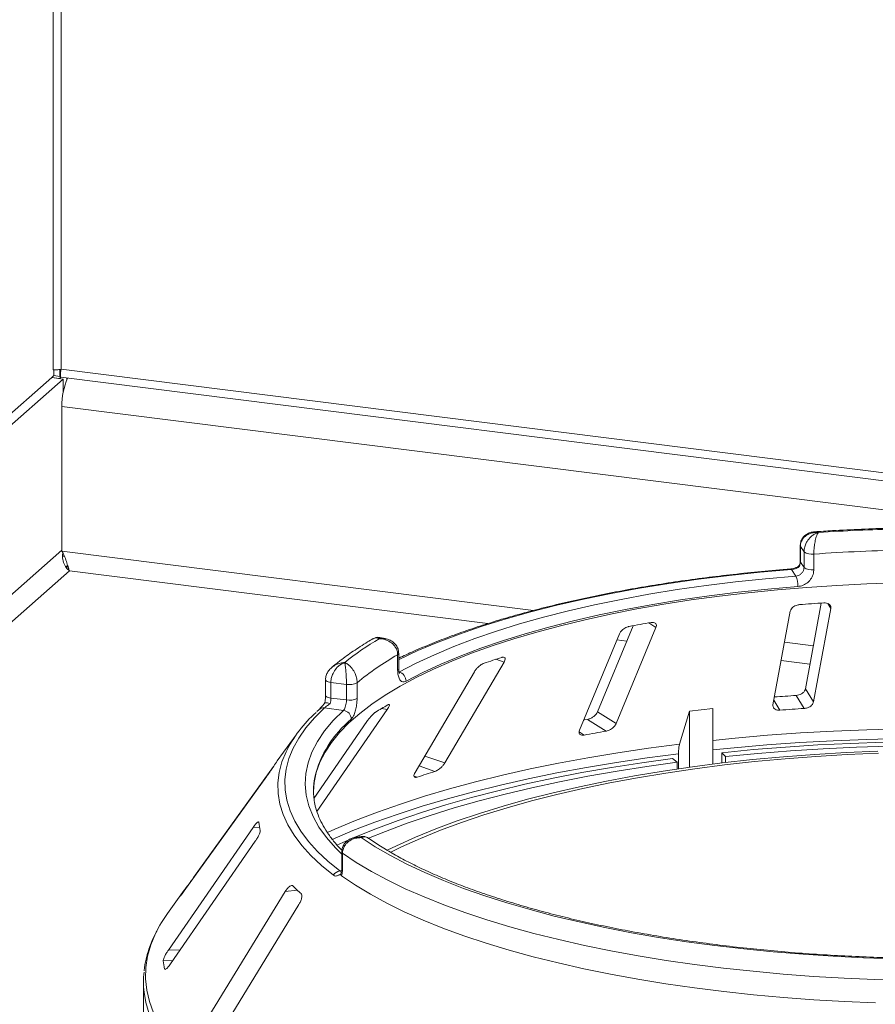
# Paper-space layout 'Blatt2' of a CAD drawing. Units: millimetres. Extents: x 5 to 415, y 5 to 292.
# Drawn here: x 238 to 251, y 123 to 138 of the extents above; entities that cross this region are included whole.
import ezdxf

# ---------------------------------------------------------------- set-up
doc = ezdxf.new("R2010")
doc.units = ezdxf.units.MM

psp = doc.layouts.new('Blatt2')

# ---------------------------------------------------------------- linework, layer by layer
at = {"color": 7, "linetype": 'Continuous', "lineweight": 15}
for p, q in [((238.28207, 154.44189), (238.28207, 132.8141)), ((238.29418, 132.8172), (238.29418, 132.72292)), ((238.38188, 132.80615), (238.38188, 132.71187)), ((238.40328, 132.81913), (314.05492, 123.28792)), ((238.26104, 132.69369), (225.13468, 121.11732)), ((238.43643, 132.67159), (225.32218, 121.10591)), ((238.26104, 132.69369), (238.29418, 132.72292)), ((238.43643, 132.67159), (238.26104, 132.69369)), ((238.37797, 132.67896), (238.26104, 132.69369)), ((238.29418, 132.72292), (238.38188, 132.71187)), ((238.40037, 132.69872), (238.37797, 132.67896)), ((238.38188, 132.71187), (238.39306, 132.72173)), ((238.40112, 132.69724), (314.14277, 123.15469)), ((238.43643, 132.67159), (238.43643, 132.47816)), ((238.48845, 132.68624), (238.48845, 132.65689)), ((238.41498, 130.07762), (238.41498, 132.25787)), ((238.41556, 130.07755), (238.41498, 130.07762)), ((249.54559, 130.15441), (249.54559, 129.91871)), ((249.60328, 130.06397), (249.54861, 130.1453)), ((249.54861, 130.1453), (249.54861, 129.9096)), ((249.60328, 129.82827), (249.60328, 130.06397)), ((249.75099, 130.03231), (249.75099, 129.79661)), ((238.47677, 129.83808), (238.50159, 129.83495)), ((238.53047, 129.77888), (238.53057, 129.77887)), ((249.4813, 129.70131), (249.41402, 129.80141)), ((249.54861, 129.9096), (249.60328, 129.82827)), ((249.39652, 129.16986), (249.13501, 127.76061)), ((249.86451, 129.29328), (249.6243, 127.99874)), ((249.74681, 127.80319), (250.00832, 129.21245)), ((247.0278, 128.9521), (246.48832, 127.65124)), ((246.7701, 127.47493), (247.3716, 128.92526)), ((243.28763, 128.7582), (243.20635, 128.77429)), ((246.81998, 128.8273), (246.21849, 127.37698)), ((243.4769, 128.27927), (243.4769, 128.51497)), ((243.49361, 128.30008), (243.49361, 128.53578)), ((244.18788, 126.88213), (245.0813, 128.40359)), ((242.39012, 128.13618), (242.39012, 127.90048)), ((244.63395, 128.2581), (243.74053, 126.73664)), ((242.7048, 128.06774), (242.47093, 128.09721)), ((242.47093, 128.09721), (242.47093, 127.86151)), ((242.7048, 127.83204), (242.7048, 128.06774)), ((242.86534, 128.09148), (242.86534, 127.85578)), ((249.74681, 127.80319), (249.6243, 127.99874)), ((242.47093, 127.86151), (242.7048, 127.83204)), ((249.60701, 127.70467), (249.48453, 127.90017)), ((242.28826, 127.68578), (242.25936, 127.65828)), ((242.26003, 126.1499), (243.32043, 127.68914)), ((242.6606, 127.67521), (242.37273, 127.71148)), ((248.22893, 127.70515), (247.875, 127.66385)), ((248.22893, 126.86445), (248.22893, 127.70515)), ((246.61966, 127.36259), (246.33795, 127.53886)), ((246.7701, 127.47493), (246.48832, 127.65124)), ((247.875, 127.66385), (247.72736, 127.16626)), ((247.875, 126.81761), (247.875, 127.66385)), ((243.0131, 127.50773), (242.21389, 126.34764)), ((241.94743, 127.30773), (241.66257, 126.91205)), ((247.6898, 126.89264), (247.62171, 126.95087)), ((247.71028, 127.02023), (247.71028, 126.79405)), ((248.36284, 126.88086), (248.36284, 127.03736)), ((248.41858, 126.97769), (248.36284, 127.03736)), ((248.41858, 126.97769), (248.41858, 126.88749)), ((241.60446, 126.82672), (240.40072, 125.15534)), ((247.6898, 126.79104), (247.6898, 126.89264)), ((240.25795, 124.95251), (241.50339, 126.68179)), ((241.29769, 125.91043), (240.02023, 124.06109)), ((242.92947, 125.77407), (242.8476, 125.76175)), ((240.05343, 123.85305), (241.33089, 125.70239)), ((242.6341, 125.54134), (242.6341, 125.30563)), ((242.64584, 125.52371), (242.64584, 125.28801)), ((242.62021, 125.20698), (242.62572, 125.2327)), ((240.25868, 124.96195), (240.00806, 124.61382)), ((240.20358, 124.88171), (240.20077, 124.8773)), ((241.78095, 124.94266), (240.57355, 122.97506)), ((240.78007, 122.77843), (241.98747, 124.74603)), ((239.96173, 123.7753), (239.96361, 123.77084)), ((239.6449, 123.58061), (239.6449, 121.39452))]:
    psp.add_line(p, q, dxfattribs=at)
at = {"color": 8, "linetype": 'Continuous', "lineweight": 15}
for p, q in [((238.40328, 154.42662), (238.40328, 132.81913)), ((238.38188, 132.80615), (238.38188, 132.8157)), ((313.67491, 122.77601), (238.41498, 132.25787)), ((238.41498, 130.08941), (227.86533, 120.7855)), ((245.52452, 129.18191), (238.41556, 130.07755)), ((238.42602, 129.99249), (238.44681, 130.01083)), ((228.27458, 120.73394), (238.53057, 129.77887)), ((238.49945, 129.85808), (238.47677, 129.83808)), ((244.83887, 128.9841), (238.53057, 129.77887)), ((250.00832, 129.21245), (249.96159, 129.28704)), ((247.3716, 128.92526), (247.26185, 128.99393)), ((246.93172, 128.72042), (246.78341, 128.73911)), ((249.74518, 128.65015), (249.31025, 128.70495)), ((245.0813, 128.40359), (244.95887, 128.44542)), ((249.69365, 128.37245), (249.25872, 128.42725)), ((243.32043, 127.68914), (243.23655, 127.70493)), ((249.23993, 127.67912), (249.14732, 127.82694)), ((246.28869, 127.30382), (246.21258, 127.35145)), ((244.18788, 126.88213), (243.88644, 126.98511)), ((244.03882, 126.75553), (243.79962, 126.83725)), ((243.77041, 126.66824), (243.72496, 126.68377)), ((241.39422, 125.91214), (241.29769, 125.91043)), ((242.60362, 125.25582), (242.63077, 125.2599)), ((240.40385, 125.15509), (240.40072, 125.15534)), ((240.29432, 125.00301), (240.28924, 125.00341)), ((241.96468, 124.9641), (241.78095, 124.94266)), ((240.19933, 124.06426), (240.02023, 124.06109)), ((240.08774, 123.90271), (239.94181, 123.90012)), ((239.98563, 123.77572), (239.96173, 123.7753))]:
    psp.add_line(p, q, dxfattribs=at)
at = {"color": 8, "linetype": 'Continuous', "lineweight": 15, "flags": 128}
for points in [[(249.54559, 130.15434), (249.54562, 130.15347), (249.54861, 130.1453)], [(249.54559, 129.91871), (249.54562, 129.91777), (249.54861, 129.9096)], [(249.41402, 129.80141), (248.94023, 129.7598), (248.47319, 129.71044), (248.01401, 129.65347), (247.56382, 129.58902), (247.12371, 129.51725), (246.69475, 129.43834), (246.27799, 129.35246), (245.87444, 129.25985), (245.48509, 129.16071), (245.11087, 129.05529), (244.7527, 128.94385), (244.41146, 128.82665), (244.08797, 128.70399), (243.78302, 128.57616), (243.49735, 128.44348), (243.49361, 128.44165)], [(242.39012, 128.1364), (242.39015, 128.13527), (242.39313, 128.1271), (242.40087, 128.11928), (242.41307, 128.11212), (242.42926, 128.1059), (242.4488, 128.10087), (242.47093, 128.09721)], [(242.39012, 127.90048), (242.39015, 127.89957), (242.39313, 127.8914), (242.40087, 127.88358), (242.41307, 127.87642), (242.42926, 127.8702), (242.4488, 127.86516), (242.47093, 127.86151)], [(242.6341, 125.50936), (242.54057, 125.60189), (242.40382, 125.75778), (242.29092, 125.91577), (242.20214, 126.07547), (242.13773, 126.23646), (242.09784, 126.39833), (242.08258, 126.56066), (242.09198, 126.72305), (242.12602, 126.88506), (242.18462, 127.0463), (242.26762, 127.20634), (242.37481, 127.36478), (242.50592, 127.5212), (242.6606, 127.67521)], [(248.22893, 127.22353), (248.56523, 127.2572), (249.05524, 127.29969), (249.55038, 127.33495), (250.04969, 127.36292), (250.55222, 127.38355), (251.05697, 127.39679)], [(251.05354, 127.25169), (250.54646, 127.23838), (250.04163, 127.21765), (249.54003, 127.18954), (249.04262, 127.1541), (248.55036, 127.11141), (248.22893, 127.07931)], [(242.41798, 125.8318), (242.5292, 125.88162), (242.84243, 126.01346), (243.17269, 126.14059), (243.51935, 126.26278), (243.88174, 126.37979), (244.25916, 126.4914), (244.65089, 126.59738), (245.05618, 126.69754), (245.47425, 126.79169), (245.90429, 126.87964), (246.34548, 126.96122), (246.79697, 127.03628), (247.25789, 127.10467), (247.72736, 127.16626)], [(242.50801, 125.18898), (242.32773, 125.33613), (242.16862, 125.48598), (242.03105, 125.63817), (241.91532, 125.79237), (241.82169, 125.94823), (241.75037, 126.1054), (241.70153, 126.26351), (241.67527, 126.42222), (241.67166, 126.58117), (241.6907, 126.74), (241.73235, 126.89834), (241.79394, 127.05045)], [(247.71028, 127.02023), (247.23866, 126.95837), (246.77562, 126.88968), (246.32206, 126.81429), (245.87885, 126.73234), (245.44684, 126.644), (245.02685, 126.54944), (244.61971, 126.44883), (244.22617, 126.34237), (243.84702, 126.23026), (243.48296, 126.11273), (243.13471, 125.98998), (242.80293, 125.86227), (242.48826, 125.72984), (242.48654, 125.72908)], [(239.89387, 124.4379), (239.82642, 124.31036), (239.75621, 124.14056), (239.70783, 123.96991), (239.68137, 123.79873), (239.67687, 123.62733), (239.69436, 123.45602), (239.73378, 123.28512), (239.79508, 123.11494)], [(239.73091, 123.10131), (239.68041, 123.27233), (239.6536, 123.42799)]]:
    psp.add_lwpolyline(points, dxfattribs=at)
at = {"color": 7, "linetype": 'Continuous', "lineweight": 15, "flags": 128}
for points in [[(243.49626, 128.25388), (243.75361, 128.38668), (244.03028, 128.51509), (244.32558, 128.63881), (244.63881, 128.75752), (244.96921, 128.87095), (245.31596, 128.97881), (245.67824, 129.08085), (246.05515, 129.17682), (246.4458, 129.26648), (246.84921, 129.34962), (247.26443, 129.42603), (247.69043, 129.49553), (248.12619, 129.55795), (248.57064, 129.61314), (249.02271, 129.66097), (249.4813, 129.70131)], [(251.00862, 129.59652), (250.5517, 129.58158), (250.09748, 129.55929), (249.64702, 129.52972), (249.20138, 129.49293), (248.76158, 129.44901), (248.32867, 129.39805), (247.90365, 129.34018), (247.48751, 129.27553), (247.08123, 129.20426), (246.68575, 129.12653), (246.302, 129.04252), (245.93088, 128.95243), (245.57324, 128.85646), (245.22993, 128.75485), (244.90176, 128.64783), (244.58947, 128.53565), (244.29381, 128.41857), (244.01547, 128.29687), (243.75509, 128.17082), (243.51328, 128.04073), (243.29061, 127.9069), (243.0876, 127.76964), (242.90472, 127.62926), (242.7424, 127.48611), (242.60102, 127.34051), (242.4809, 127.1928), (242.38234, 127.04334), (242.30555, 126.89245), (242.25073, 126.74051), (242.21799, 126.58786), (242.20747, 126.45027)], [(249.51021, 129.54292), (249.05758, 129.5031), (248.61138, 129.4559), (248.1727, 129.40143), (247.7426, 129.33982), (247.32213, 129.27122), (246.91231, 129.1958), (246.51413, 129.11374), (246.12856, 129.02524), (245.75654, 128.93052), (245.39897, 128.82981), (245.05672, 128.72334), (244.73061, 128.61139), (244.42145, 128.49422), (244.12998, 128.37211), (243.85691, 128.24536), (243.6029, 128.11429)], [(242.37273, 127.71148), (242.22203, 127.56242), (242.09275, 127.41114), (241.98517, 127.25798), (241.89953, 127.10329), (241.83603, 126.94742), (241.79482, 126.79072), (241.77597, 126.63354), (241.77955, 126.47625), (241.80553, 126.31919), (241.85387, 126.16271), (241.92444, 126.00718), (242.0171, 125.85294), (242.13163, 125.70034), (242.26777, 125.54973), (242.42522, 125.40145), (242.60362, 125.25582)], [(246.33795, 127.53886), (246.29627, 127.53171), (246.28107, 127.52908)], [(248.36284, 127.03736), (248.84088, 127.08314), (249.32453, 127.12183), (249.81283, 127.15335), (250.30483, 127.17766), (250.79958, 127.19468)], [(250.8988, 127.13455), (250.39518, 127.11838), (249.8943, 127.09455), (249.39722, 127.06311), (248.90497, 127.02413), (248.41858, 126.97769)], [(242.56161, 125.64061), (242.8317, 125.76112), (243.15008, 125.89127), (243.48563, 126.01653), (243.83766, 126.13666), (244.20547, 126.25142), (244.58833, 126.36058), (244.98547, 126.46391), (245.39609, 126.56121), (245.81936, 126.65228), (246.25444, 126.73695), (246.70046, 126.81504), (247.15652, 126.88639), (247.62171, 126.95087)], [(250.71721, 127.06202), (250.23884, 127.04085), (249.764, 127.01218), (249.29375, 126.97607), (248.82914, 126.9326), (248.3712, 126.88186), (247.92096, 126.82398), (247.47942, 126.75908), (247.04756, 126.68731), (246.62634, 126.60882), (246.21671, 126.52378), (245.81958, 126.4324), (245.43583, 126.33487), (245.06632, 126.23141), (244.71187, 126.12226), (244.37328, 126.00764), (244.0513, 125.88783), (243.74664, 125.76309), (243.45998, 125.63369), (243.32054, 125.5658)], [(250.72735, 127.03095), (250.25336, 127.00998), (249.78288, 126.98157), (249.31695, 126.94579), (248.8566, 126.90272), (248.40286, 126.85245), (247.95675, 126.7951), (247.51926, 126.73079), (247.09136, 126.65968), (246.67401, 126.58191), (246.26813, 126.49765), (245.87464, 126.40711), (245.49442, 126.31048), (245.1283, 126.20797), (244.7771, 126.09981), (244.44162, 125.98625), (244.12258, 125.86754), (243.82072, 125.74393), (243.5367, 125.61572), (243.37207, 125.53517)], [(247.6898, 126.89264), (247.23237, 126.82923), (246.78391, 126.75907), (246.34533, 126.68228), (245.9175, 126.59903), (245.50128, 126.50947), (245.0975, 126.41379), (244.70699, 126.31218), (244.33051, 126.20485), (243.96882, 126.092), (243.62266, 125.97387), (243.2927, 125.8507), (243.03553, 125.74644)], [(250.96265, 123.92872), (250.50204, 123.94415), (250.04415, 123.96686), (249.59001, 123.99679), (249.14064, 124.03387), (248.69705, 124.07801), (248.26026, 124.12913), (247.83123, 124.1871), (247.41094, 124.25179), (247.00034, 124.32305), (246.60035, 124.40074), (246.21188, 124.48466), (245.83579, 124.57464), (245.47294, 124.67047), (245.12414, 124.77193), (244.79019, 124.87879), (244.47183, 124.99082), (244.16978, 125.10776), (243.88472, 125.22935), (243.6173, 125.35531), (243.36811, 125.48535), (243.13773, 125.6192), (242.92666, 125.75654)], [(251.13816, 123.60559), (250.67139, 123.61812), (250.20689, 123.63793), (249.74568, 123.66496), (249.28877, 123.69915), (248.83717, 123.74044), (248.39186, 123.78873), (247.95382, 123.84392), (247.52401, 123.90589), (247.10337, 123.97449), (246.69284, 124.04958), (246.29329, 124.13099), (245.90562, 124.21856), (245.53068, 124.31207), (245.16928, 124.41133), (244.82221, 124.51613), (244.49025, 124.62622), (244.17411, 124.74138), (243.87449, 124.86134), (243.59204, 124.98585), (243.3274, 125.11462), (243.08113, 125.24739), (242.85377, 125.38385), (242.64584, 125.52371)], [(242.63154, 125.18041), (242.83901, 125.03971), (243.06609, 124.90241), (243.31229, 124.76883), (243.57706, 124.63925), (243.85981, 124.51396), (244.15993, 124.39325), (244.47674, 124.27737), (244.80955, 124.16659), (245.15762, 124.06114), (245.52017, 123.96127), (245.89642, 123.86719), (246.28552, 123.77911), (246.68661, 123.69723), (247.09881, 123.62172), (247.52121, 123.55276), (247.95287, 123.4905), (248.39283, 123.43507), (248.84012, 123.38659), (249.29376, 123.34519), (249.75274, 123.31093), (250.21604, 123.28391), (250.68264, 123.26418)], [(240.00806, 124.61382), (239.91833, 124.479), (239.89387, 124.4379)]]:
    psp.add_lwpolyline(points, dxfattribs=at)
at = {"color": 7, "linetype": 'Continuous', "lineweight": 15}
for centre, radius, start, end in [((239.44715, 132.27182), 1.03226, 156.426219, 180.774373), ((251.68804, 101.88185), 28.5371, 91.360126, 93.752427), ((249.71571, 130.22811), 0.19895, 235.587964, 280.215033), ((251.68894, 102.30707), 27.79289, 91.11417, 93.998382), ((238.48501, 129.83053), 0.06888, 311.409648, 311.491048), ((249.71571, 129.99241), 0.19895, 235.587964, 280.215033), ((249.15646, 129.56019), 0.35417, 357.206167, 23.482372), ((251.63366, 101.77148), 27.57882, 93.599571, 94.364044), ((250.80874, 108.27148), 21.0238, 99.611223, 100.527319), ((245.37564, 125.0573), 4.29191, 120.468584, 128.93404), ((245.54161, 124.87998), 4.18045, 119.596873, 129.80575), ((248.76198, 116.59529), 12.44545, 107.366462, 108.665878), ((243.45902, 128.1149), 0.14388, 359.755088, 75.000033), ((242.75066, 128.31228), 0.2488, 259.377729, 297.445469), ((242.75066, 128.07658), 0.2488, 259.377729, 297.445469), ((251.61955, 94.57765), 33.39085, 93.666004, 94.230126), ((245.99768, 123.02418), 5.43445, 119.422392, 121.680099), ((251.62268, 96.09751), 31.67137, 93.648964, 94.314652), ((243.58693, 126.15328), 2.00493, 131.971503, 153.417561), ((242.6421, 127.54045), 0.13602, 1.130959, 82.180109), ((250.67532, 103.562), 24.14367, 99.670413, 100.468129), ((243.20017, 125.80443), 1.895, 144.232651, 147.085224), ((243.27442, 126.46214), 1.06696, 169.2246, 190.013173), ((248.32482, 113.12095), 14.29236, 107.450422, 108.581917), ((242.5649, 126.11259), 1.18772, 186.017412, 192.118002), ((242.62628, 125.12159), 0.13613, 99.581695, 150.328334), ((243.98803, 127.10178), 2.94341, 224.739934, 228.0709), ((242.05097, 123.67231), 2.20806, 142.926718, 146.789131), ((241.28689, 124.05079), 1.35349, 186.391301, 191.744113), ((240.99064, 123.58061), 1.34573, 173.629342, 186.511851)]:
    psp.add_arc(centre, radius, start, end, dxfattribs=at)
at = {"color": 8, "linetype": 'Continuous', "lineweight": 15}
for centre, radius, start, end in [((249.40306, 129.79602), 0.01221, 26.247663, 84.828987), ((243.46751, 128.53963), 0.02639, 290.861094, 351.537098), ((243.46752, 128.30391), 0.02637, 290.844287, 351.644578), ((242.35839, 127.60698), 0.10548, 82.185943, 131.674249), ((243.82581, 126.2738), 1.64588, 129.536485, 166.37117), ((242.65561, 125.54294), 0.02157, 184.271978, 243.044269), ((242.65561, 125.30723), 0.02156, 184.252271, 243.046877)]:
    psp.add_arc(centre, radius, start, end, dxfattribs=at)
at = {"color": 7, "linetype": 'Continuous', "lineweight": 15}
for points, knots in [([(238.28312, 132.81404), (238.28277, 132.81395), (238.27811, 132.81272), (238.29627, 132.81001), (238.33693, 132.80984), (238.38116, 132.81604), (238.40328, 132.81913)], [0, 0, 0, 0, 0.02565474, 0.35043649, 0.67521825, 1, 1, 1, 1]), ([(238.40328, 132.81913), (238.39976, 132.79997), (238.39272, 132.76163), (238.39193, 132.72087), (238.39546, 132.69866), (238.39996, 132.69966), (238.40147, 132.7)], [0, 0, 0, 0, 0.28517893, 0.57037783, 0.85557678, 1, 1, 1, 1]), ([(249.76177, 130.36663), (249.75013, 130.36627), (249.71748, 130.36527), (249.6671, 130.34713), (249.61519, 130.3141), (249.57578, 130.26807), (249.55001, 130.21352), (249.54764, 130.17383), (249.54649, 130.1545)], [0, 0, 0, 0, 0.106917916, 0.300104404, 0.481141865, 0.657696084, 0.833220922, 1, 1, 1, 1]), ([(249.82042, 130.35778), (249.82016, 130.3578), (249.81965, 130.35784), (249.8187, 130.35792), (249.81719, 130.35804), (249.81444, 130.35824), (249.80932, 130.35856), (249.79978, 130.35896), (249.78173, 130.35901), (249.7452, 130.35638), (249.68556, 130.34235), (249.62849, 130.30962), (249.58503, 130.26375), (249.55784, 130.2153), (249.54892, 130.17173), (249.54864, 130.14777), (249.54861, 130.1453)], [0, 0, 0, 0, 0.00192228, 0.00382572, 0.00708959, 0.01313952, 0.02436098, 0.0452186, 0.08426516, 0.15926201, 0.32046752, 0.54844296, 0.6609375, 0.81648454, 0.98107322, 1, 1, 1, 1]), ([(249.60328, 130.06397), (249.60331, 130.06679), (249.60357, 130.09155), (249.61115, 130.13894), (249.63351, 130.19569), (249.66876, 130.25437), (249.71392, 130.30301), (249.76111, 130.33425), (249.7895, 130.34743), (249.80379, 130.35273), (249.81141, 130.3552), (249.81553, 130.35642), (249.81776, 130.35705), (249.81898, 130.35739), (249.81956, 130.35754), (249.81998, 130.35766), (249.82021, 130.35772), (249.82042, 130.35778)], [0, 0, 0, 0, 0.02160495, 0.18973022, 0.34873102, 0.45810215, 0.68808729, 0.84239828, 0.91585874, 0.954508, 0.97531958, 0.98659749, 0.99271997, 0.99604535, 0.99784909, 0.99806827, 1, 1, 1, 1]), ([(249.82042, 130.35778), (249.82035, 130.35769), (249.82028, 130.35759), (249.82014, 130.35742), (249.81995, 130.35718), (249.81956, 130.35667), (249.81883, 130.35572), (249.81749, 130.3539), (249.81501, 130.35034), (249.81036, 130.34297), (249.80114, 130.32565), (249.78593, 130.28752), (249.77156, 130.23223), (249.76045, 130.16841), (249.75345, 130.10841), (249.75108, 130.05993), (249.751, 130.03513), (249.75099, 130.03231)], [0, 0, 0, 0, 0.001932871, 0.002152158, 0.003934653, 0.007243685, 0.0133372, 0.02456551, 0.045298123, 0.083842529, 0.157244617, 0.311930319, 0.541816199, 0.651158823, 0.810174128, 0.978382415, 1, 1, 1, 1]), ([(251.04707, 130.4259), (251.00092, 130.42488), (250.80766, 130.42062), (250.46839, 130.40826), (250.08601, 130.38982), (249.85181, 130.37426), (249.76228, 130.36832)], [0, 0, 0, 0, 0.10696493, 0.44792827, 0.78893549, 1, 1, 1, 1]), ([(238.42936, 130.04809), (238.42708, 130.03293), (238.4195, 129.98243), (238.43833, 129.90334), (238.47744, 129.82262), (238.51279, 129.79346), (238.53047, 129.77888)], [0, 0, 0, 0, 0.12513412, 0.41675608, 0.70837804, 1, 1, 1, 1]), ([(249.54535, 129.9186), (249.54541, 129.9171), (249.54595, 129.90371), (249.54079, 129.87889), (249.52659, 129.85793), (249.52067, 129.8492)], [0, 0, 0, 0, 0.068615204, 0.611810556, 1, 1, 1, 1]), ([(238.50314, 129.85526), (238.50776, 129.83918), (238.51396, 129.81759), (238.51737, 129.79634), (238.51824, 129.79092)], [0, 0, 0, 0, 0.74493183, 1, 1, 1, 1]), ([(249.40416, 129.80817), (249.32838, 129.80199), (249.10858, 129.78406), (248.74846, 129.74947), (248.32638, 129.7024), (247.91095, 129.649), (247.50292, 129.58949), (247.1031, 129.52394), (246.71225, 129.45248), (246.33113, 129.37523), (245.96048, 129.29234), (245.60101, 129.20396), (245.25342, 129.11023), (244.91835, 129.01131), (244.59648, 128.90737), (244.28829, 128.7986), (243.99489, 128.68505), (243.72843, 128.57311), (243.56769, 128.49705), (243.49361, 128.462)], [0, 0, 0, 0, 0.03205695, 0.09297771, 0.15390803, 0.21484717, 0.27579677, 0.33675862, 0.39773471, 0.45872728, 0.51973882, 0.58077214, 0.64183042, 0.7029172, 0.76403648, 0.82519266, 0.88639056, 0.94763527, 1, 1, 1, 1]), ([(249.52415, 129.85243), (249.52226, 129.8508), (249.51212, 129.84209), (249.48366, 129.82758), (249.4452, 129.81437), (249.41752, 129.80883), (249.40551, 129.8084), (249.40429, 129.80835)], [0, 0, 0, 0, 0.0796679, 0.42648283, 0.71700497, 0.97143615, 1, 1, 1, 1]), ([(249.51919, 129.83098), (249.51902, 129.83089), (249.5094, 129.82601), (249.48908, 129.81722), (249.4555, 129.8075), (249.42966, 129.80292), (249.41754, 129.80175), (249.41402, 129.80141)], [0, 0, 0, 0, 0.00697481, 0.38292639, 0.70315825, 0.91376828, 1, 1, 1, 1]), ([(249.4813, 129.70131), (249.49494, 129.70373), (249.52223, 129.70857), (249.5588, 129.73159), (249.58647, 129.76342), (249.60118, 129.79753), (249.60268, 129.81954), (249.60328, 129.82827)], [0, 0, 0, 0, 0.2146526, 0.42928153, 0.64392777, 0.85861444, 1, 1, 1, 1]), ([(249.75099, 129.79661), (249.74982, 129.77913), (249.74687, 129.73517), (249.71799, 129.66694), (249.66351, 129.60319), (249.59132, 129.55711), (249.53722, 129.54765), (249.51021, 129.54292)], [0, 0, 0, 0, 0.14229127, 0.35797863, 0.57279259, 0.78668757, 1, 1, 1, 1]), ([(249.52294, 129.84778), (249.52152, 129.84644), (249.51793, 129.84307), (249.51851, 129.83574), (249.51918, 129.83109), (249.51919, 129.83098)], [0, 0, 0, 0, 0.390333999, 0.985403554, 1, 1, 1, 1]), ([(249.54861, 129.9096), (249.54727, 129.89627), (249.54457, 129.86961), (249.5297, 129.84381), (249.52006, 129.83203), (249.51919, 129.83098)], [0, 0, 0, 0, 0.47654956, 0.95310928, 1, 1, 1, 1]), ([(249.5351, 129.27035), (249.52894, 129.26967), (249.51119, 129.26772), (249.48156, 129.25884), (249.4493, 129.24219), (249.42145, 129.2191), (249.40312, 129.19385), (249.39848, 129.17699), (249.39652, 129.16986)], [0, 0, 0, 0, 0.08765325, 0.25264182, 0.42368644, 0.61517673, 0.83743279, 1, 1, 1, 1]), ([(250.00832, 129.21245), (250.00889, 129.22226), (250.01016, 129.24405), (249.99231, 129.27107), (249.96121, 129.28956), (249.92981, 129.29659), (249.90905, 129.29607), (249.90218, 129.2959)], [0, 0, 0, 0, 0.22725458, 0.50460576, 0.70259577, 0.90156908, 1, 1, 1, 1]), ([(246.9676, 128.94141), (246.96204, 128.94017), (246.94598, 128.93662), (246.91773, 128.92498), (246.88515, 128.90524), (246.85476, 128.87938), (246.8321, 128.85219), (246.82358, 128.83469), (246.81998, 128.8273)], [0, 0, 0, 0, 0.087653255, 0.252641816, 0.423686435, 0.615176728, 0.837432792, 1, 1, 1, 1]), ([(247.3716, 128.92526), (247.37466, 128.93524), (247.38148, 128.95741), (247.37254, 128.98316), (247.34956, 128.99908), (247.32337, 129.00337), (247.30474, 129.00097), (247.29857, 129.00018)], [0, 0, 0, 0, 0.22725458, 0.50460576, 0.70259577, 0.90156908, 1, 1, 1, 1]), ([(243.10928, 128.75758), (243.08034, 128.74058), (242.97498, 128.6787), (242.80578, 128.56868), (242.62747, 128.44122), (242.52697, 128.35836), (242.48602, 128.3246)], [0, 0, 0, 0, 0.12342118, 0.44929235, 0.77560771, 1, 1, 1, 1]), ([(243.206, 128.77245), (243.19585, 128.77449), (243.16975, 128.77975), (243.13386, 128.77269), (243.11463, 128.75935), (243.10884, 128.75533)], [0, 0, 0, 0, 0.30775722, 0.79170859, 1, 1, 1, 1]), ([(243.4769, 128.51497), (243.47687, 128.51779), (243.47653, 128.54248), (243.46684, 128.58804), (243.43826, 128.63944), (243.3932, 128.68967), (243.3354, 128.72751), (243.27504, 128.74736), (243.23874, 128.75367), (243.22052, 128.75552), (243.21082, 128.75613), (243.20558, 128.75636), (243.20274, 128.75645), (243.2012, 128.75649), (243.20047, 128.7565), (243.19993, 128.75652), (243.19963, 128.75652), (243.19936, 128.75653)], [0, 0, 0, 0, 0.02161758, 0.18982587, 0.34884118, 0.4581838, 0.68806968, 0.84275538, 0.91615747, 0.95470188, 0.97543449, 0.9866628, 0.99275632, 0.99606535, 0.99784784, 0.99806713, 1, 1, 1, 1]), ([(243.49188, 128.53575), (243.49122, 128.55367), (243.4898, 128.59211), (243.46496, 128.64538), (243.42738, 128.69172), (243.37864, 128.72687), (243.3309, 128.74916), (243.29875, 128.75453), (243.28719, 128.75646)], [0, 0, 0, 0, 0.16113294, 0.34553866, 0.52215761, 0.70211691, 0.89287805, 1, 1, 1, 1]), ([(245.0813, 128.40359), (245.08662, 128.41398), (245.09844, 128.43703), (245.09912, 128.46239), (245.08611, 128.47659), (245.06722, 128.47874), (245.0522, 128.47474), (245.04723, 128.47342)], [0, 0, 0, 0, 0.22725458, 0.50460576, 0.70259577, 0.90156908, 1, 1, 1, 1]), ([(242.47897, 128.31912), (242.4633, 128.3036), (242.43257, 128.27314), (242.40342, 128.21629), (242.38925, 128.16927), (242.39148, 128.14273), (242.39202, 128.1364)], [0, 0, 0, 0, 0.31363946, 0.61536894, 0.90820986, 1, 1, 1, 1]), ([(242.6785, 128.39585), (242.6783, 128.39579), (242.67791, 128.39567), (242.67718, 128.39544), (242.67603, 128.39508), (242.67392, 128.39441), (242.67, 128.39311), (242.66269, 128.39048), (242.64887, 128.3848), (242.62092, 128.37058), (242.57533, 128.33763), (242.53179, 128.28683), (242.49866, 128.22719), (242.47795, 128.17013), (242.47116, 128.12374), (242.47095, 128.09969), (242.47093, 128.09721)], [0, 0, 0, 0, 0.00192228, 0.00382572, 0.007089587, 0.01313952, 0.024360983, 0.045218599, 0.084265158, 0.159262012, 0.320467519, 0.548442957, 0.660937502, 0.816484537, 0.981073219, 1, 1, 1, 1]), ([(242.7048, 128.06774), (242.7048, 128.07057), (242.70476, 128.09537), (242.70382, 128.14395), (242.70104, 128.20421), (242.6967, 128.26845), (242.69119, 128.32422), (242.68553, 128.36292), (242.68215, 128.3806), (242.68046, 128.38817), (242.67956, 128.39184), (242.67908, 128.39371), (242.67881, 128.3947), (242.67867, 128.39523), (242.6786, 128.39548), (242.67855, 128.39566), (242.67852, 128.39576), (242.6785, 128.39585)], [0, 0, 0, 0, 0.02160495, 0.18973022, 0.34873102, 0.45810215, 0.68808729, 0.84239828, 0.91585874, 0.954508, 0.97531958, 0.98659749, 0.99271997, 0.99604535, 0.99784909, 0.99806827, 1, 1, 1, 1]), ([(242.6785, 128.39585), (242.67868, 128.39578), (242.67888, 128.39571), (242.67924, 128.39557), (242.67973, 128.39538), (242.68076, 128.39499), (242.68266, 128.39425), (242.68616, 128.39282), (242.69265, 128.38998), (242.70483, 128.38396), (242.72915, 128.36936), (242.7697, 128.33578), (242.80868, 128.28491), (242.83914, 128.22458), (242.85851, 128.16679), (242.86508, 128.11907), (242.86531, 128.0943), (242.86534, 128.09148)], [0, 0, 0, 0, 0.001932871, 0.002152158, 0.003934653, 0.007243685, 0.0133372, 0.02456551, 0.045298123, 0.083842529, 0.157244617, 0.311930319, 0.541816199, 0.651158823, 0.810174128, 0.978382415, 1, 1, 1, 1]), ([(243.6029, 128.11429), (243.59343, 128.11025), (243.56955, 128.10007), (243.53394, 128.10851), (243.50225, 128.14388), (243.48097, 128.20224), (243.47826, 128.25357), (243.4769, 128.27927)], [0, 0, 0, 0, 0.14035502, 0.35403574, 0.56856876, 0.78399538, 1, 1, 1, 1]), ([(243.50488, 128.23026), (243.50425, 128.23129), (243.50299, 128.23339), (243.49729, 128.2527), (243.4934, 128.27592), (243.49421, 128.29518), (243.49444, 128.30074)], [0, 0, 0, 0, 0.26149502, 0.52975314, 0.86430351, 1, 1, 1, 1]), ([(244.77882, 128.38612), (244.77429, 128.38441), (244.76121, 128.37947), (244.73659, 128.36532), (244.70631, 128.34258), (244.67579, 128.31383), (244.65061, 128.28435), (244.6389, 128.2659), (244.63395, 128.2581)], [0, 0, 0, 0, 0.08765325, 0.25264182, 0.42368644, 0.61517673, 0.83743279, 1, 1, 1, 1]), ([(249.6243, 127.99874), (249.62121, 127.98881), (249.61431, 127.96664), (249.58601, 127.93691), (249.54701, 127.91395), (249.51202, 127.90288), (249.49101, 127.90081), (249.48453, 127.90017)], [0, 0, 0, 0, 0.22532238, 0.50245029, 0.70514731, 0.90899373, 1, 1, 1, 1]), ([(242.38996, 127.9003), (242.39, 127.89759), (242.39031, 127.87793), (242.3874, 127.83709), (242.38081, 127.80124), (242.37762, 127.78385)], [0, 0, 0, 0, 0.07612233, 0.55182032, 1, 1, 1, 1]), ([(242.47093, 127.86151), (242.47041, 127.84784), (242.46937, 127.82051), (242.4637, 127.79103), (242.46009, 127.77686), (242.45977, 127.77559)], [0, 0, 0, 0, 0.47654956, 0.95310928, 1, 1, 1, 1]), ([(242.86534, 127.85578), (242.8649, 127.83802), (242.86379, 127.79332), (242.85302, 127.71796), (242.83295, 127.64081), (242.80674, 127.57705), (242.78764, 127.55443), (242.7781, 127.54314)], [0, 0, 0, 0, 0.14229127, 0.35797863, 0.57279259, 0.78668757, 1, 1, 1, 1]), ([(242.37951, 127.78709), (242.36727, 127.77257), (242.34333, 127.74418), (242.31384, 127.71144), (242.2948, 127.69184), (242.29031, 127.68774), (242.28899, 127.68653)], [0, 0, 0, 0, 0.31957778, 0.62497058, 0.88997048, 1, 1, 1, 1]), ([(242.45977, 127.77559), (242.45953, 127.77543), (242.44633, 127.76645), (242.42199, 127.74964), (242.39338, 127.72873), (242.37854, 127.71685), (242.37404, 127.71269), (242.37273, 127.71148)], [0, 0, 0, 0, 0.00697481, 0.38292639, 0.70315825, 0.91376828, 1, 1, 1, 1]), ([(242.37789, 127.7841), (242.37993, 127.78665), (242.38399, 127.79175), (242.40533, 127.79117), (242.43179, 127.78524), (242.45136, 127.77872), (242.45957, 127.77567), (242.45977, 127.77559)], [0, 0, 0, 0, 0.26925733, 0.53839941, 0.81168324, 0.99549137, 1, 1, 1, 1]), ([(242.6606, 127.67521), (242.6653, 127.68093), (242.67469, 127.69236), (242.68798, 127.72434), (242.69835, 127.76301), (242.70399, 127.80078), (242.70457, 127.82315), (242.7048, 127.83204)], [0, 0, 0, 0, 0.2146526, 0.42928153, 0.64392777, 0.85861444, 1, 1, 1, 1]), ([(243.32043, 127.68914), (243.32753, 127.70007), (243.3433, 127.72433), (243.35438, 127.75108), (243.35128, 127.7588), (243.34999, 127.76201)], [0, 0, 0, 0, 0.32344996, 0.71820211, 1, 1, 1, 1]), ([(243.34564, 127.7621), (243.34344, 127.76272), (243.33956, 127.76382), (243.33153, 127.75956), (243.32804, 127.75771)], [0, 0, 0, 0, 0.56624188, 1, 1, 1, 1]), ([(249.13501, 127.76061), (249.13443, 127.75085), (249.13314, 127.72908), (249.15067, 127.70254), (249.18161, 127.68446), (249.213, 127.67803), (249.23358, 127.67886), (249.23993, 127.67912)], [0, 0, 0, 0, 0.22527115, 0.5023886, 0.70520335, 0.9091717, 1, 1, 1, 1]), ([(249.60701, 127.70467), (249.61247, 127.70518), (249.62945, 127.70675), (249.65844, 127.71453), (249.6912, 127.73015), (249.72008, 127.75259), (249.73971, 127.77808), (249.74467, 127.79562), (249.74681, 127.80319)], [0, 0, 0, 0, 0.07660723, 0.23820001, 0.40849189, 0.60193528, 0.82826675, 1, 1, 1, 1]), ([(243.14364, 127.64886), (243.1405, 127.64678), (243.13144, 127.64079), (243.11242, 127.62456), (243.08685, 127.59917), (243.05865, 127.56762), (243.03296, 127.53572), (243.019, 127.51605), (243.0131, 127.50773)], [0, 0, 0, 0, 0.08765325, 0.25264182, 0.42368644, 0.61517673, 0.83743279, 1, 1, 1, 1]), ([(246.48832, 127.65124), (246.48296, 127.6409), (246.47101, 127.61784), (246.43797, 127.58519), (246.39719, 127.55843), (246.36311, 127.54408), (246.34388, 127.54009), (246.33795, 127.53886)], [0, 0, 0, 0, 0.225322378, 0.502450289, 0.705147309, 0.908993729, 1, 1, 1, 1]), ([(246.61966, 127.36259), (246.62465, 127.3636), (246.64018, 127.36672), (246.66804, 127.37721), (246.70135, 127.39597), (246.733, 127.42129), (246.7572, 127.44886), (246.76621, 127.46707), (246.7701, 127.47493)], [0, 0, 0, 0, 0.076607231, 0.238200007, 0.408491894, 0.601935284, 0.828266752, 1, 1, 1, 1]), ([(246.21849, 127.37698), (246.2154, 127.36704), (246.2085, 127.34488), (246.21677, 127.31958), (246.23903, 127.30403), (246.2648, 127.30032), (246.28306, 127.303), (246.28869, 127.30382)], [0, 0, 0, 0, 0.22527115, 0.5023886, 0.70520335, 0.9091717, 1, 1, 1, 1]), ([(247.71028, 127.02023), (247.7113, 127.05262), (247.71306, 127.10869), (247.72311, 127.14917), (247.72736, 127.16626)], [0, 0, 0, 0, 0.577636341, 1, 1, 1, 1]), ([(241.50339, 126.68179), (241.51238, 126.69434), (241.53235, 126.72221), (241.56213, 126.76471), (241.58754, 126.80156), (241.60249, 126.82365), (241.60765, 126.83155), (241.60936, 126.83416)], [0, 0, 0, 0, 0.2271985, 0.504548796, 0.702684189, 0.901807974, 1, 1, 1, 1]), ([(244.03882, 126.75553), (244.04294, 126.75697), (244.05577, 126.76145), (244.08029, 126.77443), (244.11148, 126.79625), (244.14337, 126.8246), (244.1702, 126.8546), (244.18255, 126.87383), (244.18788, 126.88213)], [0, 0, 0, 0, 0.07660723, 0.23820001, 0.40849189, 0.60193528, 0.82826675, 1, 1, 1, 1]), ([(243.74053, 126.73664), (243.73518, 126.7263), (243.72323, 126.70324), (243.72158, 126.67825), (243.73337, 126.66432), (243.75147, 126.6627), (243.76595, 126.66694), (243.77041, 126.66824)], [0, 0, 0, 0, 0.22527115, 0.5023886, 0.70520335, 0.9091717, 1, 1, 1, 1]), ([(242.63808, 125.56519), (242.62402, 125.57912), (242.56609, 125.63651), (242.48331, 125.73817), (242.3901, 125.86976), (242.31637, 126.00171), (242.26226, 126.13397), (242.23166, 126.23201), (242.22492, 126.28591), (242.22369, 126.29579)], [0, 0, 0, 0, 0.05710952, 0.23536603, 0.41413202, 0.59386984, 0.77519386, 0.95878441, 1, 1, 1, 1]), ([(241.37453, 125.99459), (241.37041, 125.99247), (241.36166, 125.98797), (241.3415, 125.96774), (241.31938, 125.94101), (241.30413, 125.91952), (241.29769, 125.91043)], [0, 0, 0, 0, 0.22870146, 0.48485641, 0.78223609, 1, 1, 1, 1]), ([(241.38373, 125.98808), (241.38339, 125.99), (241.38261, 125.99439), (241.379, 125.99418), (241.37697, 125.99407)], [0, 0, 0, 0, 0.43780008, 1, 1, 1, 1]), ([(241.33089, 125.70239), (241.33974, 125.71579), (241.35941, 125.74554), (241.38321, 125.7906), (241.39907, 125.82941), (241.40473, 125.85248), (241.40392, 125.86058), (241.40365, 125.86326)], [0, 0, 0, 0, 0.2271985, 0.504548796, 0.702684189, 0.901807974, 1, 1, 1, 1]), ([(242.848, 125.75971), (242.83697, 125.75854), (242.80355, 125.75502), (242.7529, 125.73355), (242.70044, 125.69735), (242.66179, 125.64951), (242.63756, 125.59608), (242.63643, 125.55847), (242.6359, 125.54119)], [0, 0, 0, 0, 0.1001087, 0.30309339, 0.49043075, 0.67022377, 0.8484768, 1, 1, 1, 1]), ([(242.92666, 125.75654), (242.9264, 125.75654), (242.92586, 125.75654), (242.92488, 125.75655), (242.92331, 125.75655), (242.92045, 125.75654), (242.91514, 125.75646), (242.90524, 125.75611), (242.88656, 125.75475), (242.84885, 125.74929), (242.7873, 125.73074), (242.7284, 125.69384), (242.68348, 125.6448), (242.65537, 125.59439), (242.64615, 125.55017), (242.64586, 125.52619), (242.64584, 125.52371)], [0, 0, 0, 0, 0.00192108, 0.00384717, 0.00712884, 0.01321058, 0.024487, 0.04543311, 0.08459947, 0.15966997, 0.32045391, 0.54853262, 0.66105545, 0.81658332, 0.9810849, 1, 1, 1, 1]), ([(243.03799, 125.74536), (243.0316, 125.75055), (243.01207, 125.76643), (242.97256, 125.77747), (242.94276, 125.77419), (242.92968, 125.77275)], [0, 0, 0, 0, 0.21401046, 0.65519405, 1, 1, 1, 1]), ([(255.49473, 124.19141), (255.47631, 124.18874), (255.3253, 124.16685), (255.03643, 124.12972), (254.62572, 124.0827), (254.20849, 124.04215), (253.7861, 124.00779), (253.3593, 123.97982), (252.92903, 123.95826), (252.49617, 123.94317), (252.06166, 123.9346), (251.62638, 123.93255), (251.19127, 123.93703), (250.75722, 123.94803), (250.32516, 123.96553), (249.89599, 123.9895), (249.47062, 124.01986), (249.04993, 124.05656), (248.63482, 124.09952), (248.22616, 124.14862), (247.82481, 124.20377), (247.43162, 124.26483), (247.04744, 124.33165), (246.67308, 124.40408), (246.30933, 124.48194), (245.957, 124.56503), (245.61682, 124.65315), (245.28956, 124.74607), (244.97591, 124.84353), (244.67658, 124.94528), (244.39221, 125.05101), (244.12344, 125.16042), (243.87087, 125.27316), (243.63495, 125.38884), (243.41662, 125.50711), (243.21538, 125.62694), (243.09653, 125.7081), (243.0375, 125.74841)], [0, 0, 0, 0, 0.00408206, 0.033467799, 0.062864222, 0.09227077, 0.121685791, 0.151107776, 0.180535324, 0.209967128, 0.239401949, 0.268838597, 0.298275912, 0.32771249, 0.357147056, 0.386578432, 0.416005391, 0.445426642, 0.474840812, 0.504246417, 0.533641843, 0.563025316, 0.592394872, 0.621748325, 0.651083226, 0.680396829, 0.709686048, 0.738947418, 0.768177062, 0.797370681, 0.826523561, 0.855630654, 0.884686738, 0.913686754, 0.942626393, 0.971503103, 1, 1, 1, 1]), ([(242.62021, 125.20698), (242.61571, 125.20404), (242.60479, 125.1969), (242.57839, 125.18335), (242.54154, 125.17287), (242.5192, 125.1836), (242.50801, 125.18898)], [0, 0, 0, 0, 0.10513333, 0.25508867, 0.6266805, 1, 1, 1, 1]), ([(242.63154, 125.18041), (242.62856, 125.18325), (242.62294, 125.18858), (242.62032, 125.19933), (242.62023, 125.20581), (242.62021, 125.20698)], [0, 0, 0, 0, 0.48125572, 0.9062959, 1, 1, 1, 1]), ([(242.63392, 125.30582), (242.63397, 125.30314), (242.63431, 125.2838), (242.63147, 125.25709), (242.62605, 125.23579), (242.62501, 125.23334), (242.62483, 125.23291)], [0, 0, 0, 0, 0.07642308, 0.55053761, 0.92138606, 1, 1, 1, 1]), ([(242.64584, 125.28801), (242.64478, 125.26209), (242.64313, 125.22179), (242.63459, 125.1913), (242.63154, 125.18041)], [0, 0, 0, 0, 0.64312095, 1, 1, 1, 1]), ([(240.40072, 125.15534), (240.39168, 125.14282), (240.37152, 125.11491), (240.34054, 125.07258), (240.31321, 125.03554), (240.29689, 125.01358), (240.29104, 125.0058), (240.28924, 125.00341)], [0, 0, 0, 0, 0.22532238, 0.50245029, 0.70514731, 0.90899373, 1, 1, 1, 1]), ([(241.8973, 125.02994), (241.89517, 125.03164), (241.88901, 125.03653), (241.87429, 125.03647), (241.8527, 125.02615), (241.82707, 125.00441), (241.80207, 124.97524), (241.78723, 124.95234), (241.78095, 124.94266)], [0, 0, 0, 0, 0.08730733, 0.2521913, 0.42321624, 0.61477114, 0.83715425, 1, 1, 1, 1]), ([(240.19995, 124.87527), (240.19983, 124.87504), (240.19918, 124.87365), (240.20494, 124.88075), (240.21766, 124.89736), (240.23645, 124.92276), (240.25147, 124.94355), (240.25795, 124.95251)], [0, 0, 0, 0, 0.04424558, 0.25801521, 0.50076356, 0.78472519, 1, 1, 1, 1]), ([(241.98747, 124.74603), (241.99548, 124.76023), (242.01327, 124.79176), (242.02919, 124.83871), (242.03424, 124.87851), (242.03017, 124.90166), (242.02344, 124.90941), (242.02121, 124.91196)], [0, 0, 0, 0, 0.2271985, 0.5045488, 0.70268419, 0.90180797, 1, 1, 1, 1]), ([(239.88622, 124.42433), (239.85814, 124.37378), (239.79861, 124.26661), (239.73132, 124.09973), (239.68256, 123.92566), (239.65769, 123.80835), (239.65444, 123.74925), (239.6544, 123.74838)], [0, 0, 0, 0, 0.23060889, 0.48883236, 0.74397658, 0.99623891, 1, 1, 1, 1]), ([(240.02023, 124.06109), (240.01133, 124.04772), (239.99147, 124.0179), (239.96642, 123.97291), (239.94866, 123.93372), (239.94166, 123.91065), (239.94177, 123.9026), (239.94181, 123.90012)], [0, 0, 0, 0, 0.22532238, 0.50245029, 0.70514731, 0.90899373, 1, 1, 1, 1]), ([(239.96996, 123.76915), (239.97062, 123.7689), (239.97408, 123.76759), (239.98656, 123.77556), (240.00702, 123.79378), (240.03065, 123.82119), (240.04657, 123.84345), (240.05343, 123.85305)], [0, 0, 0, 0, 0.04988881, 0.262396237, 0.503711293, 0.785996273, 1, 1, 1, 1])]:
    psp.add_open_spline(points, degree=3, knots=knots, dxfattribs=at)
at = {"color": 8, "linetype": 'Continuous', "lineweight": 15}
for points, knots in [([(249.76237, 130.36696), (249.76801, 130.36779), (249.77975, 130.36951), (249.79554, 130.36605), (249.80713, 130.36278), (249.81327, 130.36062), (249.81657, 130.35935), (249.81834, 130.35864), (249.81931, 130.35824), (249.81993, 130.35798), (249.82026, 130.35785), (249.82042, 130.35778)], [0, 0, 0, 0, 0.30267824, 0.63053134, 0.80158138, 0.89305866, 0.94230582, 0.96886643, 0.98319838, 0.99161011, 1, 1, 1, 1]), ([(243.19936, 128.75653), (243.19922, 128.7566), (243.19892, 128.75675), (243.19837, 128.75702), (243.19751, 128.75744), (243.19592, 128.7582), (243.19298, 128.75955), (243.18751, 128.76187), (243.17717, 128.76558), (243.15649, 128.76991), (243.13185, 128.7711), (243.11658, 128.75903), (243.1111, 128.75469)], [0, 0, 0, 0, 0.00467959, 0.00937135, 0.0173652, 0.03217978, 0.0596481, 0.1106709, 0.20607657, 0.38894146, 0.78059646, 1, 1, 1, 1]), ([(243.20605, 128.77262), (243.20519, 128.77297), (243.20372, 128.77358), (243.20185, 128.76766), (243.20069, 128.76303), (243.20007, 128.76017), (243.19975, 128.75853), (243.19957, 128.75762), (243.19947, 128.75711), (243.19941, 128.75679), (243.19938, 128.75661), (243.19936, 128.75653)], [0, 0, 0, 0, 0.39096982, 0.67776356, 0.8270806, 0.90684173, 0.94975347, 0.97288888, 0.98537015, 0.99264905, 1, 1, 1, 1]), ([(243.19936, 128.75653), (243.19959, 128.75657), (243.19983, 128.75663), (243.20029, 128.75673), (243.20091, 128.75686), (243.20221, 128.75713), (243.2046, 128.75762), (243.209, 128.75846), (243.21716, 128.75982), (243.23243, 128.7616), (243.25706, 128.76296), (243.27614, 128.75903), (243.28725, 128.75674)], [0, 0, 0, 0, 0.00742797, 0.00827075, 0.01520657, 0.02799344, 0.05153585, 0.09490211, 0.17492762, 0.32354326, 0.60601626, 1, 1, 1, 1]), ([(242.47996, 128.31813), (242.5022, 128.33551), (242.54203, 128.36661), (242.60105, 128.38554), (242.63852, 128.39256), (242.65715, 128.39462), (242.66701, 128.39534), (242.6723, 128.39561), (242.67516, 128.39573), (242.67672, 128.39579), (242.6777, 128.39582), (242.67823, 128.39584), (242.6785, 128.39585)], [0, 0, 0, 0, 0.38841881, 0.69527241, 0.83854327, 0.91329164, 0.95326695, 0.97478781, 0.98639472, 0.99265774, 0.99633364, 1, 1, 1, 1]), ([(242.84797, 125.75997), (242.85696, 125.76168), (242.87357, 125.76483), (242.89543, 125.76267), (242.90999, 125.76037), (242.9177, 125.75875), (242.92183, 125.75777), (242.92406, 125.75722), (242.92527, 125.7569), (242.92604, 125.7567), (242.92646, 125.75659), (242.92666, 125.75654)], [0, 0, 0, 0, 0.35723159, 0.65991274, 0.81750145, 0.90168107, 0.94696998, 0.97138701, 0.98455971, 0.99224184, 1, 1, 1, 1]), ([(242.92666, 125.75654), (242.92667, 125.75663), (242.92668, 125.75672), (242.9267, 125.7569), (242.92672, 125.75715), (242.92677, 125.75765), (242.92685, 125.75857), (242.92701, 125.7602), (242.9273, 125.76303), (242.92784, 125.76755), (242.92868, 125.77306), (242.92934, 125.77266), (242.9297, 125.77243)], [0, 0, 0, 0, 0.00783903, 0.00872845, 0.0160481, 0.02954257, 0.05438781, 0.10015393, 0.18460799, 0.34144792, 0.63955279, 1, 1, 1, 1]), ([(243.03548, 125.74523), (243.02554, 125.75264), (243.00494, 125.76798), (242.97361, 125.76846), (242.95112, 125.76478), (242.93979, 125.76147), (242.93377, 125.75936), (242.93052, 125.75811), (242.92876, 125.75741), (242.9278, 125.75701), (242.92735, 125.75682), (242.92701, 125.75668), (242.92683, 125.75661), (242.92666, 125.75654)], [0, 0, 0, 0, 0.31614285, 0.65526642, 0.81618871, 0.90069114, 0.94614406, 0.97076033, 0.98411938, 0.99137391, 0.99528174, 0.99576249, 1, 1, 1, 1]), ([(242.60362, 125.25582), (242.60839, 125.25359), (242.61432, 125.2508), (242.62488, 125.25049), (242.62974, 125.25183), (242.63267, 125.25263)], [0, 0, 0, 0, 0.61794867, 0.77035133, 1, 1, 1, 1])]:
    psp.add_open_spline(points, degree=3, knots=knots, dxfattribs=at)
at = {"color": 7, "linetype": 'Continuous', "lineweight": 15}
psp.add_open_spline([(238.53064, 129.77893), (238.52474, 129.79301), (238.51293, 129.82115), (238.49039, 129.89743), (238.46016, 129.98739), (238.43043, 130.0475), (238.41556, 130.07755)], degree=3, dxfattribs=at)

doc.saveas('drawing.dxf')
